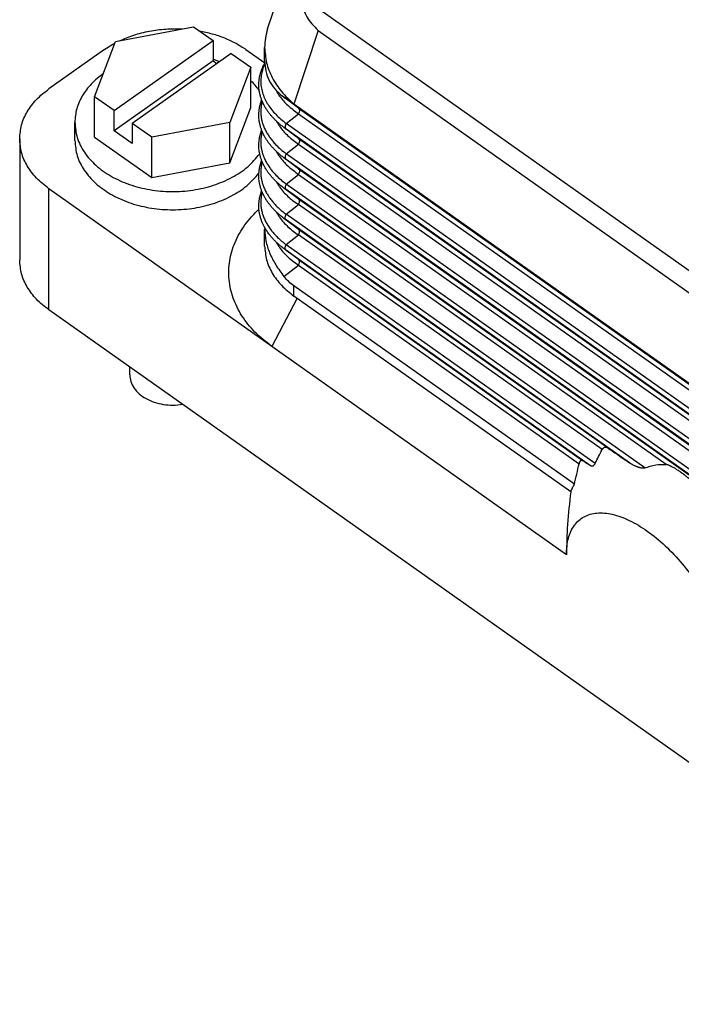
# Model space of a CAD drawing. Units: millimetres. Extents: x -285 to 12, y 535 to 745.
# Drawn here: x -72 to -49, y 654 to 688 of the extents above; entities that cross this region are included whole.
import ezdxf

# ---------------------------------------------------------------- set-up
doc = ezdxf.new("R2010")
doc.units = ezdxf.units.MM

# ---------------------------------------------------------------- blocks, each defined once
blk = doc.blocks.new('CGO_06_29__2', base_point=(-144.851, 1305.974))
at = {"color": 7, "linetype": 'Continuous'}
for p, q in [((-127.485, 1376.347), (-115.681, 1412.053)), ((-125.205, 1378.694), (-72.361, 1341.328)), ((-138.139, 1375.46), (-132.674, 1376.496)), ((-132.674, 1376.496), (-131.31, 1375.531)), ((-123.941, 1376.239), (-125.644, 1371.087)), ((-123.941, 1376.239), (-74.332, 1341.161)), ((-138.905, 1374.909), (-142.8, 1372.155)), ((-139.603, 1371.596), (-138.139, 1375.46)), ((-138.239, 1370.631), (-131.31, 1375.531)), ((-131.31, 1375.531), (-131.31, 1374.117)), ((-129.006, 1374.909), (-127.691, 1373.979)), ((-127.694, 1374.132), (-127.694, 1375.048)), ((-130.037, 1374.631), (-136.967, 1369.731)), ((-130.037, 1374.631), (-128.673, 1373.667)), ((-131.31, 1374.117), (-138.239, 1369.217)), ((-131.31, 1374.117), (-131.037, 1373.924)), ((-128.673, 1373.667), (-130.137, 1369.802)), ((-128.673, 1370.838), (-128.673, 1373.667)), ((-139.603, 1368.767), (-139.603, 1371.596)), ((-138.239, 1370.631), (-139.603, 1371.596)), ((-125.475, 1370.914), (-126.453, 1371.649)), ((-125.316, 1370.798), (-126.34, 1371.567)), ((-130.137, 1366.974), (-128.673, 1370.838)), ((-125.644, 1371.08), (-125.644, 1371.087)), ((-72.629, 1333.593), (-125.644, 1371.08)), ((-125.316, 1370.798), (-71.804, 1332.96)), ((-138.239, 1369.217), (-138.239, 1370.631)), ((-126.195, 1369.73), (-125.316, 1370.406)), ((-125.316, 1370.406), (-71.804, 1332.568)), ((-140.988, 1368.53), (-140.988, 1369.803)), ((-135.603, 1368.767), (-136.967, 1369.731)), ((-136.967, 1369.731), (-136.967, 1368.317)), ((-130.137, 1369.802), (-135.603, 1368.767)), ((-130.137, 1366.974), (-130.137, 1369.802)), ((-125.475, 1368.793), (-126.345, 1369.446)), ((-71.816, 1331.277), (-126.195, 1369.73)), ((-139.603, 1368.767), (-135.603, 1365.938)), ((-136.967, 1368.317), (-138.239, 1369.217)), ((-135.603, 1365.938), (-135.603, 1368.767)), ((-125.316, 1368.677), (-126.195, 1369.337)), ((-71.816, 1330.885), (-126.195, 1369.337)), ((-125.316, 1368.677), (-71.804, 1330.839)), ((-144.851, 1368.655), (-144.851, 1360.17)), ((-126.195, 1367.608), (-125.316, 1368.285)), ((-125.316, 1368.285), (-71.804, 1330.447)), ((-125.475, 1366.672), (-126.345, 1367.324)), ((-71.816, 1329.156), (-126.195, 1367.608)), ((-135.603, 1365.938), (-130.137, 1366.974)), ((-71.816, 1328.764), (-126.195, 1367.216)), ((-125.316, 1366.556), (-126.195, 1367.216)), ((-126.195, 1365.487), (-125.316, 1366.163)), ((-125.316, 1366.556), (-71.804, 1328.717)), ((-125.316, 1366.163), (-71.804, 1328.325)), ((-71.816, 1327.035), (-126.195, 1365.487)), ((-127.189, 1354.116), (-142.8, 1365.155)), ((-142.8, 1356.67), (-142.8, 1365.155)), ((-125.475, 1364.55), (-126.345, 1365.203)), ((-71.816, 1326.643), (-126.195, 1365.095)), ((-125.316, 1364.434), (-126.195, 1365.095)), ((-126.195, 1363.366), (-125.316, 1364.042)), ((-71.804, 1326.596), (-125.316, 1364.434)), ((-99.581, 1345.845), (-125.316, 1364.042)), ((-101.072, 1345.601), (-126.195, 1363.366)), ((-125.475, 1362.429), (-126.345, 1363.082)), ((-125.316, 1362.313), (-126.195, 1362.973)), ((-102.139, 1345.963), (-126.195, 1362.973)), ((-127.694, 1361.145), (-127.694, 1362.3)), ((-126.195, 1361.244), (-125.316, 1361.921)), ((-103.609, 1346.964), (-125.316, 1362.313)), ((-104.056, 1346.888), (-125.316, 1361.921)), ((-126.195, 1361.244), (-104.538, 1345.93)), ((-125.475, 1360.308), (-126.345, 1360.961)), ((-125.316, 1360.192), (-126.195, 1360.852)), ((-126.195, 1360.852), (-104.878, 1345.778)), ((-126.34, 1359.012), (-125.316, 1359.799)), ((-125.316, 1360.192), (-105.44, 1346.137)), ((-125.316, 1359.799), (-105.658, 1345.899)), ((-106.001, 1344.462), (-125.644, 1358.352)), ((-125.644, 1357.645), (-125.644, 1358.352)), ((-106.252, 1343.932), (-125.644, 1357.645)), ((-125.422, 1357.488), (-127.189, 1354.116)), ((-74.034, 1308.045), (-142.8, 1356.67)), ((-106.561, 1339.53), (-127.189, 1354.116)), ((-137.138, 1352.125), (-137.138, 1352.666))]:
    blk.add_line(p, q, dxfattribs=at)
for points, knots in [([(-125.205, 1378.694), (-125.103, 1378.17), (-124.918, 1377.223), (-124.242, 1376.543), (-123.941, 1376.239)], [0, 0, 0, 0, 1.558254, 2.816338, 2.816338, 2.816338, 2.816338]), ([(-137.875, 1375.51), (-137.54, 1375.654), (-136.859, 1375.946), (-135.762, 1376.211), (-134.621, 1376.366), (-133.848, 1376.353), (-133.46, 1376.347)], [0, 0, 0, 0, 1.090876, 2.219819, 3.373272, 4.535895, 4.535895, 4.535895, 4.535895]), ([(-132.276, 1376.214), (-131.973, 1376.153), (-131.374, 1376.031), (-130.519, 1375.736), (-129.72, 1375.375), (-129.241, 1375.063), (-129.006, 1374.909)], [0, 0, 0, 0, 0.927454, 1.83204, 2.707254, 3.548187, 3.548187, 3.548187, 3.548187]), ([(-138.905, 1374.909), (-138.789, 1374.989), (-138.553, 1375.149), (-138.304, 1375.287), (-138.178, 1375.357)], [0, 0, 0, 0, 0.4223606, 0.8540043, 0.8540043, 0.8540043, 0.8540043]), ([(-127.694, 1375.048), (-127.667, 1374.69), (-127.612, 1373.959), (-127.184, 1372.908), (-126.538, 1371.916), (-125.947, 1371.368), (-125.644, 1371.087)], [0, 0, 0, 0, 1.072861, 2.187657, 3.360221, 4.596067, 4.596067, 4.596067, 4.596067]), ([(-130.854, 1374.053), (-130.929, 1374.082), (-131.08, 1374.139), (-131.233, 1374.189), (-131.31, 1374.214)], [0, 0, 0, 0, 0.2406702, 0.4833341, 0.4833341, 0.4833341, 0.4833341]), ([(-126.345, 1369.446), (-126.416, 1369.501), (-126.548, 1369.603), (-126.738, 1369.765), (-126.909, 1369.923), (-127.07, 1370.087), (-127.221, 1370.253), (-127.339, 1370.397), (-127.432, 1370.521), (-127.496, 1370.611), (-127.561, 1370.708), (-127.62, 1370.802), (-127.677, 1370.899), (-127.73, 1370.995), (-127.778, 1371.089), (-127.824, 1371.187), (-127.867, 1371.287), (-127.908, 1371.391), (-127.945, 1371.494), (-127.978, 1371.598), (-128.006, 1371.698), (-128.03, 1371.798), (-128.051, 1371.899), (-128.074, 1372.033), (-128.094, 1372.211), (-128.102, 1372.389), (-128.1, 1372.535), (-128.094, 1372.641), (-128.085, 1372.745), (-128.072, 1372.847), (-128.056, 1372.951), (-128.036, 1373.053), (-128.011, 1373.158), (-127.982, 1373.265), (-127.95, 1373.369), (-127.913, 1373.474), (-127.875, 1373.573), (-127.834, 1373.669), (-127.79, 1373.764), (-127.751, 1373.843), (-127.716, 1373.909), (-127.699, 1373.941), (-127.69, 1373.958)], [0, 0, 0, 0, 0.270571, 0.501031, 0.747779, 0.96969, 1.189965, 1.420645, 1.527876, 1.653347, 1.754665, 1.875776, 1.989001, 2.089324, 2.204776, 2.305833, 2.416109, 2.528835, 2.643108, 2.74453, 2.855395, 2.954642, 3.052221, 3.164076, 3.361973, 3.589668, 3.697831, 3.801887, 3.907047, 4.012575, 4.110312, 4.221081, 4.325769, 4.434003, 4.552678, 4.653156, 4.766327, 4.871099, 4.967584, 5.079563, 5.134465, 5.19063, 5.19063, 5.19063, 5.19063]), ([(-127.685, 1373.886), (-127.723, 1373.802), (-127.797, 1373.636), (-127.892, 1373.334), (-127.959, 1372.985), (-127.975, 1372.59), (-127.932, 1372.194), (-127.828, 1371.793), (-127.669, 1371.408), (-127.387, 1370.912), (-126.919, 1370.323), (-126.444, 1369.934), (-126.195, 1369.73)], [0, 0, 0, 0, 0.275765, 0.54793, 0.946351, 1.337515, 1.731831, 2.136904, 2.575793, 2.975188, 3.848301, 4.812067, 4.812067, 4.812067, 4.812067]), ([(-127.694, 1374.132), (-127.679, 1373.887), (-127.651, 1373.406), (-127.4, 1372.727), (-127.007, 1372.119), (-126.64, 1371.807), (-126.453, 1371.649)], [0, 0, 0, 0, 0.731334, 1.438449, 2.145564, 2.876898, 2.876898, 2.876898, 2.876898]), ([(-138.986, 1373.225), (-139.281, 1372.992), (-139.852, 1372.543), (-140.488, 1371.692), (-140.909, 1370.77), (-140.962, 1370.121), (-140.988, 1369.803)], [0, 0, 0, 0, 1.122927, 2.171302, 3.158843, 4.111849, 4.111849, 4.111849, 4.111849]), ([(-144.851, 1368.655), (-144.824, 1368.981), (-144.769, 1369.645), (-144.339, 1370.587), (-143.687, 1371.458), (-143.103, 1371.917), (-142.8, 1372.155)], [0, 0, 0, 0, 0.97497, 1.985346, 3.058072, 4.207176, 4.207176, 4.207176, 4.207176]), ([(-128.076, 1372.057), (-128.166, 1372.173), (-128.35, 1372.408), (-128.564, 1372.617), (-128.673, 1372.723)], [0, 0, 0, 0, 0.4411955, 0.8951882, 0.8951882, 0.8951882, 0.8951882]), ([(-126.899, 1372.05), (-126.863, 1371.984), (-126.789, 1371.847), (-126.542, 1371.476), (-126.077, 1370.952), (-125.578, 1370.595), (-125.316, 1370.406)], [0, 0, 0, 0, 0.223432, 0.467698, 1.336027, 2.30406, 2.30406, 2.30406, 2.30406]), ([(-126.453, 1371.649), (-126.434, 1371.635), (-126.397, 1371.607), (-126.359, 1371.58), (-126.34, 1371.567)], [0, 0, 0, 0, 0.0696879, 0.1397686, 0.1397686, 0.1397686, 0.1397686]), ([(-126.34, 1371.567), (-126.229, 1371.49), (-125.996, 1371.328), (-125.765, 1371.165), (-125.644, 1371.08)], [0, 0, 0, 0, 0.4050277, 0.84946, 0.84946, 0.84946, 0.84946]), ([(-126.345, 1367.325), (-126.416, 1367.38), (-126.548, 1367.481), (-126.738, 1367.643), (-126.909, 1367.802), (-127.074, 1367.969), (-127.224, 1368.136), (-127.342, 1368.28), (-127.432, 1368.399), (-127.496, 1368.49), (-127.561, 1368.586), (-127.62, 1368.681), (-127.677, 1368.777), (-127.73, 1368.873), (-127.778, 1368.968), (-127.824, 1369.067), (-127.867, 1369.166), (-127.908, 1369.27), (-127.945, 1369.373), (-127.978, 1369.477), (-128.006, 1369.577), (-128.03, 1369.677), (-128.051, 1369.777), (-128.074, 1369.911), (-128.094, 1370.089), (-128.102, 1370.265), (-128.1, 1370.412), (-128.095, 1370.518), (-128.085, 1370.624), (-128.072, 1370.726), (-128.056, 1370.829), (-128.036, 1370.932), (-128.011, 1371.037), (-127.982, 1371.144), (-127.95, 1371.248), (-127.924, 1371.322), (-127.908, 1371.364), (-127.905, 1371.374), (-127.903, 1371.379)], [0, 0, 0, 0, 0.270563, 0.501018, 0.747745, 0.969665, 1.206628, 1.42062, 1.527841, 1.653313, 1.754635, 1.875734, 1.988961, 2.089275, 2.204727, 2.305789, 2.417919, 2.528779, 2.643054, 2.744463, 2.855313, 2.954562, 3.052159, 3.164044, 3.361939, 3.589638, 3.691884, 3.80186, 3.906988, 4.012484, 4.110244, 4.221041, 4.325778, 4.434022, 4.552738, 4.653242, 4.669253, 4.685329, 4.685329, 4.685329, 4.685329]), ([(-127.866, 1371.286), (-127.868, 1371.28), (-127.871, 1371.269), (-127.897, 1371.172), (-127.936, 1370.993), (-127.966, 1370.731), (-127.97, 1370.46), (-127.946, 1370.189), (-127.895, 1369.927), (-127.823, 1369.676), (-127.728, 1369.428), (-127.606, 1369.176), (-127.467, 1368.937), (-127.307, 1368.705), (-127.123, 1368.471), (-126.879, 1368.2), (-126.571, 1367.904), (-126.323, 1367.709), (-126.195, 1367.608)], [0, 0, 0, 0, 0.017661, 0.035314, 0.302203, 0.56486, 0.825295, 1.112752, 1.379662, 1.625058, 1.896656, 2.175739, 2.46365, 2.724707, 3.02156, 3.35578, 3.816235, 4.302538, 4.302538, 4.302538, 4.302538]), ([(-125.475, 1370.914), (-125.454, 1370.899), (-125.413, 1370.868), (-125.366, 1370.834), (-125.333, 1370.811), (-125.322, 1370.802), (-125.316, 1370.798)], [0, 0, 0, 0, 0.0768542, 0.1540052, 0.1754943, 0.1970057, 0.1970057, 0.1970057, 0.1970057]), ([(-125.316, 1370.798), (-125.299, 1370.779), (-125.261, 1370.735), (-125.252, 1370.636), (-125.268, 1370.524), (-125.299, 1370.447), (-125.316, 1370.406)], [0, 0, 0, 0, 0.0764747, 0.1694478, 0.2836412, 0.4161553, 0.4161553, 0.4161553, 0.4161553]), ([(-140.988, 1369.803), (-140.954, 1369.441), (-140.885, 1368.7), (-140.344, 1367.665), (-139.527, 1366.747), (-138.446, 1365.986), (-137.162, 1365.413), (-135.735, 1365.052), (-134.232, 1364.92), (-132.725, 1365.023), (-131.284, 1365.355), (-129.983, 1365.907), (-128.858, 1366.634), (-128.305, 1367.285), (-128.039, 1367.598)], [0, 0, 0, 0, 1.081759, 2.213102, 3.428853, 4.742616, 6.148123, 7.623898, 9.13848, 10.655381, 12.137825, 13.553465, 14.879304, 16.106909, 16.106909, 16.106909, 16.106909]), ([(-126.886, 1369.903), (-126.851, 1369.84), (-126.78, 1369.712), (-126.623, 1369.478), (-126.392, 1369.187), (-126.068, 1368.859), (-125.701, 1368.55), (-125.441, 1368.371), (-125.316, 1368.285)], [0, 0, 0, 0, 0.216422, 0.439306, 0.843009, 1.330772, 1.821361, 2.277619, 2.277619, 2.277619, 2.277619]), ([(-126.345, 1369.446), (-126.345, 1369.446), (-126.345, 1369.446), (-126.345, 1369.446), (-126.345, 1369.446)], [0, 0, 0, 0, 0.00003610039, 0.00007220086, 0.00007220086, 0.00007220086, 0.00007220086]), ([(-126.345, 1369.446), (-126.325, 1369.431), (-126.287, 1369.403), (-126.242, 1369.371), (-126.212, 1369.349), (-126.201, 1369.341), (-126.195, 1369.337)], [0, 0, 0, 0, 0.0719404, 0.1441744, 0.1642773, 0.1844024, 0.1844024, 0.1844024, 0.1844024]), ([(-126.195, 1369.73), (-126.212, 1369.688), (-126.243, 1369.612), (-126.259, 1369.5), (-126.25, 1369.401), (-126.212, 1369.357), (-126.195, 1369.337)], [0, 0, 0, 0, 0.1325142, 0.2467076, 0.3396806, 0.4161553, 0.4161553, 0.4161553, 0.4161553]), ([(-126.345, 1365.203), (-126.416, 1365.258), (-126.548, 1365.36), (-126.734, 1365.519), (-126.906, 1365.677), (-127.069, 1365.842), (-127.222, 1366.012), (-127.34, 1366.156), (-127.432, 1366.278), (-127.496, 1366.369), (-127.561, 1366.465), (-127.62, 1366.56), (-127.677, 1366.656), (-127.73, 1366.752), (-127.778, 1366.846), (-127.824, 1366.945), (-127.867, 1367.044), (-127.908, 1367.149), (-127.945, 1367.252), (-127.978, 1367.355), (-128.006, 1367.455), (-128.03, 1367.555), (-128.051, 1367.656), (-128.074, 1367.79), (-128.094, 1367.968), (-128.102, 1368.146), (-128.1, 1368.293), (-128.094, 1368.398), (-128.085, 1368.503), (-128.072, 1368.605), (-128.056, 1368.708), (-128.036, 1368.811), (-128.011, 1368.916), (-127.982, 1369.022), (-127.95, 1369.127), (-127.924, 1369.201), (-127.908, 1369.242), (-127.905, 1369.252), (-127.903, 1369.257)], [0, 0, 0, 0, 0.270556, 0.501005, 0.73347, 0.969641, 1.196715, 1.420595, 1.527807, 1.653279, 1.754606, 1.875692, 1.988921, 2.089226, 2.204678, 2.305746, 2.41787, 2.528724, 2.643001, 2.744397, 2.855234, 2.954485, 3.052099, 3.164013, 3.361906, 3.589608, 3.697767, 3.801833, 3.906931, 4.012397, 4.110178, 4.221004, 4.325788, 4.434041, 4.552797, 4.653326, 4.6694, 4.685329, 4.685329, 4.685329, 4.685329]), ([(-127.866, 1369.165), (-127.868, 1369.159), (-127.871, 1369.148), (-127.895, 1369.059), (-127.932, 1368.889), (-127.965, 1368.628), (-127.97, 1368.356), (-127.948, 1368.085), (-127.9, 1367.823), (-127.826, 1367.563), (-127.728, 1367.306), (-127.606, 1367.054), (-127.462, 1366.808), (-127.296, 1366.568), (-127.111, 1366.335), (-126.872, 1366.073), (-126.571, 1365.783), (-126.323, 1365.587), (-126.195, 1365.487)], [0, 0, 0, 0, 0.017628, 0.035314, 0.274859, 0.538289, 0.825289, 1.087425, 1.353371, 1.625058, 1.896657, 2.175739, 2.46365, 2.752242, 3.049408, 3.355781, 3.816236, 4.302539, 4.302539, 4.302539, 4.302539]), ([(-125.475, 1368.793), (-125.454, 1368.778), (-125.413, 1368.747), (-125.366, 1368.713), (-125.333, 1368.689), (-125.322, 1368.681), (-125.316, 1368.677)], [0, 0, 0, 0, 0.0768542, 0.1540052, 0.1754943, 0.1970057, 0.1970057, 0.1970057, 0.1970057]), ([(-125.316, 1368.677), (-125.299, 1368.657), (-125.261, 1368.613), (-125.252, 1368.515), (-125.268, 1368.403), (-125.299, 1368.326), (-125.316, 1368.285)], [0, 0, 0, 0, 0.0764747, 0.1694478, 0.2836412, 0.4161553, 0.4161553, 0.4161553, 0.4161553]), ([(-142.8, 1365.155), (-143.103, 1365.393), (-143.687, 1365.852), (-144.339, 1366.722), (-144.769, 1367.665), (-144.824, 1368.329), (-144.851, 1368.655)], [0, 0, 0, 0, 1.149104, 2.22183, 3.232206, 4.207176, 4.207176, 4.207176, 4.207176]), ([(-140.988, 1368.53), (-140.955, 1368.17), (-140.886, 1367.435), (-140.353, 1366.406), (-139.547, 1365.492), (-138.478, 1364.732), (-137.208, 1364.156), (-135.795, 1363.79), (-134.304, 1363.649), (-132.805, 1363.739), (-131.368, 1364.056), (-130.066, 1364.592), (-128.933, 1365.301), (-128.368, 1365.941), (-128.096, 1366.249)], [0, 0, 0, 0, 1.074415, 2.197466, 3.403479, 4.706137, 6.099704, 7.563507, 9.06698, 10.574483, 12.049874, 13.461072, 14.784801, 16.011612, 16.011612, 16.011612, 16.011612]), ([(-126.886, 1367.782), (-126.849, 1367.716), (-126.778, 1367.588), (-126.535, 1367.226), (-126.077, 1366.71), (-125.578, 1366.352), (-125.316, 1366.163)], [0, 0, 0, 0, 0.226222, 0.439306, 1.307635, 2.275668, 2.275668, 2.275668, 2.275668]), ([(-126.345, 1367.325), (-126.345, 1367.325), (-126.345, 1367.324), (-126.345, 1367.324), (-126.345, 1367.324)], [0, 0, 0, 0, 0.00003610039, 0.00007220085, 0.00007220085, 0.00007220085, 0.00007220085]), ([(-126.345, 1367.324), (-126.325, 1367.31), (-126.287, 1367.281), (-126.242, 1367.249), (-126.212, 1367.228), (-126.201, 1367.22), (-126.195, 1367.216)], [0, 0, 0, 0, 0.0719404, 0.1441744, 0.1642773, 0.1844024, 0.1844024, 0.1844024, 0.1844024]), ([(-126.195, 1367.608), (-126.212, 1367.567), (-126.243, 1367.49), (-126.259, 1367.378), (-126.25, 1367.28), (-126.212, 1367.236), (-126.195, 1367.216)], [0, 0, 0, 0, 0.1325142, 0.2467076, 0.3396806, 0.4161553, 0.4161553, 0.4161553, 0.4161553]), ([(-126.345, 1363.082), (-126.416, 1363.137), (-126.548, 1363.239), (-126.738, 1363.401), (-126.909, 1363.559), (-127.07, 1363.723), (-127.221, 1363.889), (-127.338, 1364.033), (-127.431, 1364.157), (-127.496, 1364.247), (-127.561, 1364.344), (-127.62, 1364.438), (-127.677, 1364.535), (-127.729, 1364.631), (-127.777, 1364.725), (-127.824, 1364.824), (-127.867, 1364.923), (-127.908, 1365.028), (-127.945, 1365.13), (-127.978, 1365.234), (-128.006, 1365.334), (-128.03, 1365.434), (-128.051, 1365.535), (-128.074, 1365.668), (-128.094, 1365.847), (-128.102, 1366.025), (-128.1, 1366.171), (-128.094, 1366.277), (-128.085, 1366.381), (-128.072, 1366.483), (-128.056, 1366.587), (-128.036, 1366.689), (-128.011, 1366.794), (-127.982, 1366.901), (-127.95, 1367.005), (-127.924, 1367.08), (-127.908, 1367.121), (-127.905, 1367.131), (-127.903, 1367.136)], [0, 0, 0, 0, 0.270548, 0.500993, 0.747679, 0.969617, 1.189891, 1.42057, 1.527773, 1.653246, 1.754577, 1.875651, 1.988882, 2.089178, 2.204631, 2.305705, 2.417823, 2.528671, 2.64295, 2.744333, 2.855157, 2.95441, 3.05204, 3.163982, 3.361874, 3.589579, 3.697735, 3.801806, 3.906876, 4.012312, 4.110115, 4.220968, 4.325796, 4.434059, 4.552854, 4.653407, 4.669264, 4.685329, 4.685329, 4.685329, 4.685329]), ([(-127.866, 1367.043), (-127.868, 1367.038), (-127.871, 1367.026), (-127.897, 1366.929), (-127.936, 1366.75), (-127.966, 1366.488), (-127.97, 1366.226), (-127.948, 1365.964), (-127.9, 1365.701), (-127.824, 1365.433), (-127.722, 1365.169), (-127.598, 1364.918), (-127.462, 1364.687), (-127.307, 1364.462), (-127.123, 1364.228), (-126.92, 1364.002), (-126.699, 1363.785), (-126.463, 1363.574), (-126.288, 1363.438), (-126.195, 1363.366)], [0, 0, 0, 0, 0.017628, 0.035314, 0.302203, 0.56486, 0.825295, 1.087431, 1.353378, 1.625065, 1.92177, 2.202173, 2.46365, 2.724708, 3.02156, 3.355781, 3.635652, 3.950891, 4.302673, 4.302673, 4.302673, 4.302673]), ([(-125.475, 1366.672), (-125.454, 1366.656), (-125.413, 1366.626), (-125.366, 1366.591), (-125.333, 1366.568), (-125.322, 1366.56), (-125.316, 1366.556)], [0, 0, 0, 0, 0.0768542, 0.1540052, 0.1754943, 0.1970057, 0.1970057, 0.1970057, 0.1970057]), ([(-125.316, 1366.556), (-125.299, 1366.536), (-125.261, 1366.492), (-125.252, 1366.393), (-125.268, 1366.281), (-125.299, 1366.205), (-125.316, 1366.163)], [0, 0, 0, 0, 0.0764747, 0.1694478, 0.2836412, 0.4161553, 0.4161553, 0.4161553, 0.4161553]), ([(-126.886, 1365.661), (-126.851, 1365.597), (-126.78, 1365.469), (-126.613, 1365.219), (-126.379, 1364.93), (-126.067, 1364.617), (-125.717, 1364.319), (-125.457, 1364.14), (-125.316, 1364.042)], [0, 0, 0, 0, 0.216422, 0.439306, 0.901395, 1.330764, 1.762541, 2.277616, 2.277616, 2.277616, 2.277616]), ([(-126.195, 1365.487), (-126.212, 1365.446), (-126.243, 1365.369), (-126.259, 1365.257), (-126.25, 1365.158), (-126.212, 1365.114), (-126.195, 1365.095)], [0, 0, 0, 0, 0.1325142, 0.2467076, 0.3396806, 0.4161553, 0.4161553, 0.4161553, 0.4161553]), ([(-126.345, 1360.961), (-126.416, 1361.016), (-126.548, 1361.117), (-126.734, 1361.276), (-126.906, 1361.435), (-127.071, 1361.602), (-127.224, 1361.772), (-127.342, 1361.916), (-127.431, 1362.035), (-127.496, 1362.126), (-127.561, 1362.222), (-127.62, 1362.317), (-127.677, 1362.413), (-127.729, 1362.509), (-127.777, 1362.603), (-127.824, 1362.702), (-127.867, 1362.801), (-127.908, 1362.906), (-127.945, 1363.009), (-127.978, 1363.113), (-128.005, 1363.213), (-128.03, 1363.312), (-128.051, 1363.413), (-128.074, 1363.547), (-128.094, 1363.725), (-128.102, 1363.901), (-128.1, 1364.048), (-128.095, 1364.153), (-128.085, 1364.26), (-128.072, 1364.362), (-128.056, 1364.465), (-128.036, 1364.568), (-128.011, 1364.673), (-127.982, 1364.78), (-127.95, 1364.884), (-127.924, 1364.958), (-127.908, 1365), (-127.905, 1365.01), (-127.903, 1365.015)], [0, 0, 0, 0, 0.270541, 0.50098, 0.733482, 0.969593, 1.206556, 1.420547, 1.527741, 1.653214, 1.754549, 1.875612, 1.988844, 2.089132, 2.204586, 2.305665, 2.415917, 2.52862, 2.6429, 2.744271, 2.855082, 2.954337, 3.051983, 3.163953, 3.361842, 3.58955, 3.69181, 3.801781, 3.906823, 4.012232, 4.110055, 4.220934, 4.325805, 4.434078, 4.55291, 4.653487, 4.669303, 4.685329, 4.685329, 4.685329, 4.685329]), ([(-127.866, 1364.922), (-127.868, 1364.916), (-127.871, 1364.905), (-127.897, 1364.808), (-127.936, 1364.629), (-127.966, 1364.367), (-127.97, 1364.105), (-127.948, 1363.843), (-127.9, 1363.58), (-127.824, 1363.312), (-127.722, 1363.048), (-127.598, 1362.797), (-127.448, 1362.543), (-127.266, 1362.283), (-127.041, 1362.01), (-126.786, 1361.745), (-126.504, 1361.486), (-126.3, 1361.326), (-126.195, 1361.244)], [0, 0, 0, 0, 0.017628, 0.035314, 0.302203, 0.56486, 0.825295, 1.087431, 1.353378, 1.625065, 1.92177, 2.202173, 2.46365, 2.80348, 3.156294, 3.523198, 3.905062, 4.302558, 4.302558, 4.302558, 4.302558]), ([(-126.345, 1365.203), (-126.325, 1365.189), (-126.287, 1365.16), (-126.242, 1365.128), (-126.212, 1365.106), (-126.201, 1365.099), (-126.195, 1365.095)], [0, 0, 0, 0, 0.0719404, 0.1441744, 0.1642773, 0.1844024, 0.1844024, 0.1844024, 0.1844024]), ([(-126.345, 1365.203), (-126.345, 1365.203), (-126.345, 1365.203), (-126.345, 1365.203), (-126.345, 1365.203)], [0, 0, 0, 0, 0.00003610039, 0.00007220086, 0.00007220086, 0.00007220086, 0.00007220086]), ([(-125.475, 1364.55), (-125.454, 1364.535), (-125.413, 1364.504), (-125.366, 1364.47), (-125.333, 1364.447), (-125.322, 1364.439), (-125.316, 1364.434)], [0, 0, 0, 0, 0.0768542, 0.1540052, 0.1754943, 0.1970057, 0.1970057, 0.1970057, 0.1970057]), ([(-125.316, 1364.042), (-125.299, 1364.083), (-125.268, 1364.16), (-125.252, 1364.272), (-125.261, 1364.371), (-125.299, 1364.415), (-125.316, 1364.434)], [0, 0, 0, 0, 0.1325142, 0.2467076, 0.3396806, 0.4161553, 0.4161553, 0.4161553, 0.4161553]), ([(-127.189, 1354.116), (-127.598, 1354.435), (-128.392, 1355.055), (-129.314, 1356.211), (-129.943, 1357.461), (-130.24, 1358.783), (-130.196, 1360.125), (-129.808, 1361.434), (-129.11, 1362.68), (-128.439, 1363.377), (-128.093, 1363.736)], [0, 0, 0, 0, 1.554111, 3.013589, 4.393039, 5.720603, 7.034555, 8.376033, 9.780476, 11.271546, 11.271546, 11.271546, 11.271546]), ([(-126.886, 1363.539), (-126.849, 1363.473), (-126.778, 1363.345), (-126.611, 1363.096), (-126.379, 1362.808), (-126.053, 1362.482), (-125.701, 1362.186), (-125.441, 1362.007), (-125.316, 1361.921)], [0, 0, 0, 0, 0.226222, 0.439306, 0.901394, 1.330763, 1.821352, 2.27761, 2.27761, 2.27761, 2.27761]), ([(-126.195, 1362.973), (-126.212, 1362.993), (-126.25, 1363.037), (-126.259, 1363.136), (-126.243, 1363.248), (-126.212, 1363.324), (-126.195, 1363.366)], [0, 0, 0, 0, 0.0764747, 0.1694478, 0.2836412, 0.4161553, 0.4161553, 0.4161553, 0.4161553]), ([(-126.345, 1363.082), (-126.325, 1363.068), (-126.287, 1363.039), (-126.242, 1363.007), (-126.212, 1362.985), (-126.201, 1362.977), (-126.195, 1362.973)], [0, 0, 0, 0, 0.0719404, 0.1441744, 0.1642773, 0.1844024, 0.1844024, 0.1844024, 0.1844024]), ([(-126.345, 1363.082), (-126.345, 1363.082), (-126.345, 1363.082), (-126.345, 1363.082), (-126.345, 1363.082)], [0, 0, 0, 0, 0.00003610039, 0.00007220085, 0.00007220085, 0.00007220085, 0.00007220085]), ([(-127.691, 1362.44), (-127.692, 1362.417), (-127.694, 1362.37), (-127.694, 1362.323), (-127.694, 1362.3)], [0, 0, 0, 0, 0.0697791, 0.1399408, 0.1399408, 0.1399408, 0.1399408]), ([(-127.694, 1362.3), (-127.676, 1362.031), (-127.638, 1361.473), (-127.357, 1360.641), (-126.933, 1359.8), (-126.542, 1359.281), (-126.34, 1359.012)], [0, 0, 0, 0, 0.804518, 1.672706, 2.611235, 3.619155, 3.619155, 3.619155, 3.619155]), ([(-125.475, 1362.429), (-125.454, 1362.414), (-125.413, 1362.383), (-125.366, 1362.349), (-125.333, 1362.325), (-125.322, 1362.317), (-125.316, 1362.313)], [0, 0, 0, 0, 0.0768542, 0.1540052, 0.1754943, 0.1970057, 0.1970057, 0.1970057, 0.1970057]), ([(-125.316, 1361.921), (-125.299, 1361.962), (-125.268, 1362.039), (-125.252, 1362.151), (-125.261, 1362.249), (-125.299, 1362.293), (-125.316, 1362.313)], [0, 0, 0, 0, 0.1325142, 0.2467076, 0.3396806, 0.4161553, 0.4161553, 0.4161553, 0.4161553]), ([(-127.694, 1361.145), (-127.667, 1360.819), (-127.613, 1360.155), (-127.182, 1359.212), (-126.531, 1358.342), (-125.946, 1357.882), (-125.644, 1357.645)], [0, 0, 0, 0, 0.97497, 1.985346, 3.058072, 4.207176, 4.207176, 4.207176, 4.207176]), ([(-126.886, 1361.418), (-126.849, 1361.352), (-126.778, 1361.224), (-126.611, 1360.974), (-126.379, 1360.687), (-126.06, 1360.368), (-125.709, 1360.071), (-125.449, 1359.892), (-125.316, 1359.799)], [0, 0, 0, 0, 0.226222, 0.439306, 0.901394, 1.330763, 1.791178, 2.277616, 2.277616, 2.277616, 2.277616]), ([(-126.195, 1360.852), (-126.212, 1360.872), (-126.25, 1360.916), (-126.259, 1361.014), (-126.243, 1361.126), (-126.212, 1361.203), (-126.195, 1361.244)], [0, 0, 0, 0, 0.0764747, 0.1694478, 0.2836412, 0.4161553, 0.4161553, 0.4161553, 0.4161553]), ([(-126.345, 1360.961), (-126.345, 1360.961), (-126.345, 1360.961), (-126.345, 1360.961), (-126.345, 1360.961)], [0, 0, 0, 0, 0.00003610039, 0.00007220085, 0.00007220085, 0.00007220085, 0.00007220085]), ([(-126.345, 1360.961), (-126.325, 1360.946), (-126.287, 1360.917), (-126.242, 1360.885), (-126.212, 1360.864), (-126.201, 1360.856), (-126.195, 1360.852)], [0, 0, 0, 0, 0.0719404, 0.1441744, 0.1642773, 0.1844024, 0.1844024, 0.1844024, 0.1844024]), ([(-142.8, 1356.67), (-143.103, 1356.907), (-143.687, 1357.367), (-144.339, 1358.237), (-144.769, 1359.18), (-144.824, 1359.844), (-144.851, 1360.17)], [0, 0, 0, 0, 1.149104, 2.22183, 3.232206, 4.207176, 4.207176, 4.207176, 4.207176]), ([(-125.475, 1360.308), (-125.454, 1360.292), (-125.413, 1360.262), (-125.366, 1360.227), (-125.333, 1360.204), (-125.322, 1360.196), (-125.316, 1360.192)], [0, 0, 0, 0, 0.0768542, 0.1540052, 0.1754943, 0.1970057, 0.1970057, 0.1970057, 0.1970057]), ([(-125.316, 1359.799), (-125.299, 1359.841), (-125.268, 1359.917), (-125.252, 1360.029), (-125.261, 1360.128), (-125.299, 1360.172), (-125.316, 1360.192)], [0, 0, 0, 0, 0.1325142, 0.2467076, 0.3396806, 0.4161553, 0.4161553, 0.4161553, 0.4161553]), ([(-125.644, 1358.352), (-125.769, 1358.448), (-126.023, 1358.643), (-126.233, 1358.887), (-126.34, 1359.012)], [0, 0, 0, 0, 0.470712, 0.9615674, 0.9615674, 0.9615674, 0.9615674]), ([(-137.138, 1352.125), (-137.123, 1351.965), (-137.092, 1351.636), (-136.849, 1351.178), (-136.483, 1350.773), (-135.999, 1350.438), (-135.425, 1350.189), (-134.79, 1350.037), (-134.121, 1349.981), (-133.675, 1350.034), (-133.453, 1350.06)], [0, 0, 0, 0, 0.479648, 0.981786, 1.522063, 2.106362, 2.731493, 3.387392, 4.059545, 4.73129, 4.73129, 4.73129, 4.73129]), ([(-104.538, 1345.93), (-104.46, 1346.092), (-104.306, 1346.414), (-104.139, 1346.731), (-104.056, 1346.888)], [0, 0, 0, 0, 0.538129, 1.072454, 1.072454, 1.072454, 1.072454]), ([(-103.609, 1346.964), (-103.644, 1346.985), (-103.71, 1347.025), (-103.805, 1347.045), (-103.882, 1347.038), (-103.928, 1347.021), (-103.962, 1347), (-103.982, 1346.985), (-104.002, 1346.966), (-104.021, 1346.944), (-104.04, 1346.918), (-104.05, 1346.899), (-104.056, 1346.888)], [0, 0, 0, 0, 0.1223956, 0.2285198, 0.2839133, 0.3514104, 0.3757081, 0.4012977, 0.4271216, 0.459046, 0.4875253, 0.5239683, 0.5239683, 0.5239683, 0.5239683]), ([(-103.609, 1346.964), (-103.375, 1346.806), (-102.884, 1346.475), (-102.395, 1346.139), (-102.139, 1345.963)], [0, 0, 0, 0, 0.846943, 1.778778, 1.778778, 1.778778, 1.778778]), ([(-105.658, 1345.899), (-105.654, 1345.913), (-105.647, 1345.939), (-105.634, 1345.977), (-105.62, 1346.012), (-105.606, 1346.043), (-105.591, 1346.069), (-105.576, 1346.092), (-105.561, 1346.11), (-105.546, 1346.125), (-105.532, 1346.136), (-105.518, 1346.144), (-105.504, 1346.149), (-105.491, 1346.151), (-105.477, 1346.151), (-105.464, 1346.149), (-105.451, 1346.144), (-105.443, 1346.139), (-105.44, 1346.137)], [0, 0, 0, 0, 0.0416456, 0.0817345, 0.1217019, 0.1530018, 0.1858455, 0.2105937, 0.235971, 0.2551106, 0.273909, 0.2896022, 0.3034824, 0.3180253, 0.3305921, 0.3442455, 0.3578169, 0.3712023, 0.3712023, 0.3712023, 0.3712023]), ([(-105.44, 1346.137), (-105.35, 1346.081), (-105.163, 1345.963), (-104.976, 1345.842), (-104.878, 1345.778)], [0, 0, 0, 0, 0.3159488, 0.6661277, 0.6661277, 0.6661277, 0.6661277]), ([(-104.878, 1345.778), (-104.868, 1345.772), (-104.845, 1345.759), (-104.813, 1345.749), (-104.785, 1345.745), (-104.765, 1345.744), (-104.744, 1345.746), (-104.713, 1345.752), (-104.672, 1345.769), (-104.626, 1345.803), (-104.588, 1345.845), (-104.563, 1345.882), (-104.547, 1345.91), (-104.541, 1345.923), (-104.538, 1345.93)], [0, 0, 0, 0, 0.0361047, 0.0790539, 0.1004031, 0.1195131, 0.1406038, 0.1629569, 0.214445, 0.270114, 0.3327098, 0.3846077, 0.4042094, 0.4278957, 0.4278957, 0.4278957, 0.4278957]), ([(-101.072, 1345.601), (-101.081, 1345.598), (-101.102, 1345.59), (-101.13, 1345.586), (-101.152, 1345.584), (-101.167, 1345.583), (-101.183, 1345.582), (-101.204, 1345.583), (-101.23, 1345.584), (-101.259, 1345.587), (-101.289, 1345.591), (-101.338, 1345.599), (-101.406, 1345.614), (-101.477, 1345.635), (-101.531, 1345.653), (-101.572, 1345.667), (-101.61, 1345.682), (-101.656, 1345.7), (-101.712, 1345.724), (-101.778, 1345.754), (-101.843, 1345.786), (-101.906, 1345.819), (-101.965, 1345.853), (-102.025, 1345.888), (-102.082, 1345.924), (-102.12, 1345.95), (-102.139, 1345.963)], [0, 0, 0, 0, 0.028719, 0.065706, 0.08284, 0.097342, 0.110981, 0.128523, 0.161159, 0.189982, 0.21572, 0.250641, 0.340072, 0.42421, 0.472059, 0.509803, 0.554791, 0.594724, 0.660014, 0.736632, 0.811401, 0.876985, 0.950638, 1.015982, 1.084964, 1.153854, 1.153854, 1.153854, 1.153854]), ([(-106.001, 1344.462), (-105.949, 1344.702), (-105.844, 1345.183), (-105.72, 1345.66), (-105.658, 1345.899)], [0, 0, 0, 0, 0.736373, 1.477412, 1.477412, 1.477412, 1.477412]), ([(-101.072, 1345.601), (-100.821, 1345.691), (-100.338, 1345.862), (-99.826, 1345.85), (-99.581, 1345.845)], [0, 0, 0, 0, 0.794128, 1.522879, 1.522879, 1.522879, 1.522879]), ([(-97.539, 1344.401), (-97.552, 1344.421), (-97.576, 1344.46), (-97.618, 1344.512), (-97.662, 1344.564), (-97.749, 1344.657), (-97.895, 1344.794), (-98.058, 1344.932), (-98.198, 1345.043), (-98.305, 1345.125), (-98.412, 1345.204), (-98.549, 1345.302), (-98.716, 1345.417), (-98.889, 1345.527), (-99.028, 1345.61), (-99.119, 1345.661), (-99.192, 1345.7), (-99.245, 1345.726), (-99.296, 1345.751), (-99.354, 1345.777), (-99.41, 1345.799), (-99.466, 1345.819), (-99.521, 1345.836), (-99.561, 1345.842), (-99.581, 1345.845)], [0, 0, 0, 0, 0.07021, 0.138524, 0.197582, 0.274907, 0.520401, 0.800186, 0.913707, 1.05753, 1.203472, 1.311562, 1.565284, 1.80953, 1.925856, 2.053167, 2.121624, 2.173545, 2.231336, 2.29293, 2.361075, 2.413261, 2.472555, 2.532972, 2.532972, 2.532972, 2.532972]), ([(-106.254, 1343.934), (-106.344, 1343.175), (-106.516, 1341.712), (-106.546, 1340.239), (-106.561, 1339.53)], [0, 0, 0, 0, 2.291884, 4.417271, 4.417271, 4.417271, 4.417271]), ([(-106.252, 1343.932), (-106.215, 1344.025), (-106.142, 1344.207), (-106.048, 1344.378), (-106.001, 1344.462)], [0, 0, 0, 0, 0.2981175, 0.5867273, 0.5867273, 0.5867273, 0.5867273]), ([(-106.561, 1339.53), (-106.539, 1339.921), (-106.498, 1340.643), (-106.075, 1341.602), (-105.352, 1342.255), (-104.386, 1342.513), (-103.282, 1342.396), (-102.085, 1341.945), (-100.838, 1341.186), (-99.594, 1340.154), (-98.414, 1338.9), (-97.353, 1337.482), (-96.462, 1335.97), (-95.795, 1334.437), (-95.346, 1332.958), (-95.279, 1331.986), (-95.247, 1331.53)], [0, 0, 0, 0, 1.167129, 2.15945, 3.059141, 3.992486, 5.068382, 6.338015, 7.802387, 9.430067, 11.169846, 12.959285, 14.731402, 16.420776, 17.969828, 19.336266, 19.336266, 19.336266, 19.336266])]:
    blk.add_open_spline(points, degree=3, knots=knots, dxfattribs=at)
blk.add_open_spline([(-127.485, 1376.347), (-127.546, 1376.135), (-127.668, 1375.71), (-127.685, 1375.269), (-127.694, 1375.048)], degree=3, dxfattribs=at)
blk = doc.blocks.new('Assonometria1', base_point=(-80.398, 1372.94))
blk.add_blockref('CGO_06_29__2', (-144.851, 1305.974))

msp = doc.modelspace()

# ---------------------------------------------------------------- block references
at = {"xscale": 0.5, "yscale": 0.5, "zscale": 0.5}
msp.add_blockref('Assonometria1', (-40.199, 686.47), dxfattribs=at)

doc.saveas('drawing.dxf')
